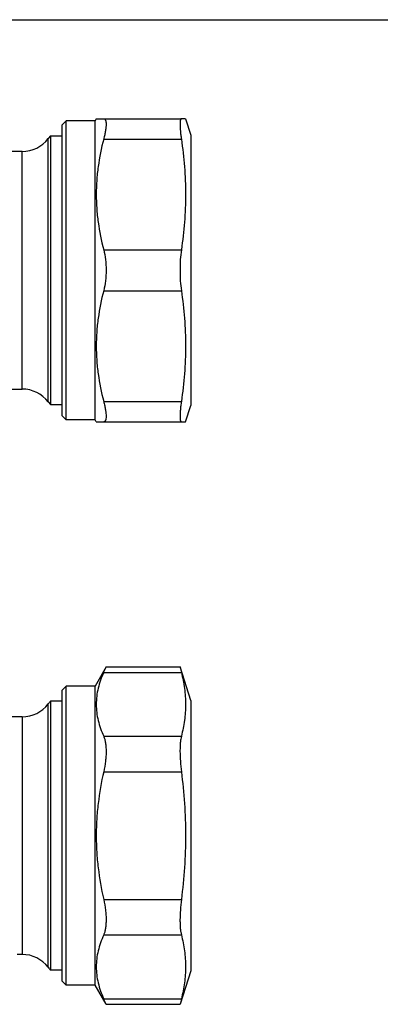
# Model space of a CAD drawing. Units: millimetres. Extents: x 0 to 297, y 0 to 210.
# Drawn here: x 84 to 128, y 90 to 210 of the extents above; entities that cross this region are included whole.
import ezdxf

# ---------------------------------------------------------------- set-up
doc = ezdxf.new("R2010")
doc.units = ezdxf.units.MM
doc.header["$LTSCALE"] = 16.335
doc.layers.get('0').update_dxf_attribs({"linetype": 'CONTINUOUS'})
doc.layers.add('A_STD', color=7, linetype='CONTINUOUS')
doc.layers.add('BEARBEITUNG', color=7, linetype='CONTINUOUS')

msp = doc.modelspace()

# ---------------------------------------------------------------- linework, layer by layer
at = {"color": 7, "linetype": 'Continuous'}
for p, q in [((0, 210), (297, 210)), ((89.59, 197.17), (90.09, 197.67)), ((89.59, 161.67), (89.59, 197.17)), ((93.59, 197.67), (90.09, 197.67)), ((90.09, 161.17), (90.09, 197.67)), ((93.74, 197.92), (93.59, 197.67)), ((93.59, 161.17), (93.59, 197.67)), ((93.74, 197.92), (104.13, 197.92)), ((88.17, 195.82), (87.88, 195.49)), ((87.88, 163.35), (87.88, 195.49)), ((94.65, 195.42), (104.13, 195.42)), ((84.7, 193.92), (75.58, 193.92)), ((84.7, 164.92), (84.7, 193.92)), ((94.65, 181.92), (104.13, 181.92)), ((94.65, 176.92), (104.13, 176.92)), ((75.58, 164.92), (84.7, 164.92)), ((87.88, 163.35), (88.17, 163.02)), ((94.65, 163.42), (104.13, 163.42)), ((89.59, 161.67), (90.09, 161.17)), ((93.59, 161.17), (90.09, 161.17)), ((93.74, 160.92), (93.59, 161.17)), ((93.74, 160.92), (104.13, 160.92)), ((94.94, 131.01), (93.59, 128.67)), ((94.94, 131.01), (103.97, 131.01)), ((94.65, 130.34), (104.13, 130.34)), ((89.59, 128.17), (90.09, 128.67)), ((93.59, 128.67), (90.09, 128.67)), ((90.09, 92.17), (90.09, 128.67)), ((93.59, 92.17), (93.59, 128.67)), ((89.59, 92.67), (89.59, 128.17)), ((87.88, 94.35), (87.88, 126.49)), ((84.7, 124.92), (83.1, 124.92)), ((84.7, 124.92), (84.7, 95.92)), ((94.65, 122.55), (104.13, 122.55)), ((94.65, 118.22), (104.13, 118.22)), ((94.65, 102.63), (104.13, 102.63)), ((94.65, 98.3), (104.13, 98.3)), ((84.7, 95.92), (84.09, 95.92)), ((89.59, 92.67), (90.09, 92.17)), ((93.59, 92.17), (90.09, 92.17)), ((94.94, 89.84), (93.59, 92.17)), ((94.65, 90.5), (104.13, 90.5)), ((94.94, 89.84), (103.97, 89.84))]:
    msp.add_line(p, q, dxfattribs=at)
for centre, radius, start, end in [((84.7, 197.92), 4, 270, 322.6168), ((84.7, 160.92), 4, 37.3832, 90), ((22.99, 162.46), 78.53, 335.8557, 336.3902), ((84.7, 128.92), 4, 270, 322.6168), ((84.7, 91.92), 4, 37.3832, 90), ((23.3, 58.52), 78.19, 23.6086, 24.1454)]:
    msp.add_arc(centre, radius, start, end, dxfattribs=at)
for points, knots in [([(94.65, 197.92), (94.67, 197.92), (94.72, 197.92), (94.78, 197.88), (94.83, 197.83), (94.87, 197.75), (94.91, 197.65), (94.94, 197.49), (94.95, 197.23), (94.93, 196.86), (94.87, 196.43), (94.78, 195.94), (94.69, 195.6), (94.65, 195.42)], [0, 0, 0, 0, 0.025849, 0.051191, 0.078719, 0.110628, 0.148323, 0.192619, 0.30223, 0.440069, 0.604373, 0.792293, 1, 1, 1, 1]), ([(94.65, 195.42), (94.36, 194.32), (94.02, 192.64), (93.78, 190.38), (93.72, 188.67), (93.78, 186.97), (94.02, 184.7), (94.36, 183.03), (94.65, 181.92)], [0, 0, 0, 0, 0.250472, 0.375311, 0.5, 0.624689, 0.749528, 1, 1, 1, 1]), ([(94.65, 181.92), (94.75, 181.53), (94.9, 180.7), (94.94, 179.86), (94.94, 179.42)], [0, 0, 0, 0, 0.482951, 1, 1, 1, 1]), ([(94.94, 179.42), (94.94, 178.99), (94.9, 178.15), (94.75, 177.32), (94.65, 176.92)], [0, 0, 0, 0, 0.517052, 1, 1, 1, 1]), ([(94.65, 176.92), (94.36, 175.82), (94.02, 174.14), (93.78, 171.88), (93.72, 170.17), (93.78, 168.47), (94.02, 166.2), (94.36, 164.53), (94.65, 163.42)], [0, 0, 0, 0, 0.250472, 0.375311, 0.5, 0.624689, 0.749528, 1, 1, 1, 1]), ([(94.65, 163.42), (94.69, 163.24), (94.78, 162.9), (94.87, 162.41), (94.93, 161.98), (94.95, 161.62), (94.94, 161.36), (94.91, 161.19), (94.87, 161.09), (94.83, 161.02), (94.78, 160.96), (94.72, 160.93), (94.67, 160.92), (94.65, 160.92)], [0, 0, 0, 0, 0.207708, 0.395634, 0.559941, 0.697779, 0.807386, 0.851681, 0.889374, 0.921283, 0.948809, 0.974151, 1, 1, 1, 1]), ([(94.65, 130.34), (94.37, 129.72), (94.02, 128.76), (93.78, 127.43), (93.72, 126.44), (93.78, 125.46), (94.02, 124.13), (94.37, 123.17), (94.65, 122.55)], [0, 0, 0, 0, 0.25437, 0.37784, 0.5, 0.62216, 0.74563, 1, 1, 1, 1]), ([(94.65, 122.55), (94.7, 122.43), (94.79, 122.17), (94.88, 121.74), (94.93, 121.25), (94.95, 120.7), (94.93, 120.11), (94.85, 119.28), (94.74, 118.64), (94.65, 118.22)], [0, 0, 0, 0, 0.086858, 0.187099, 0.300288, 0.425247, 0.560108, 0.702549, 1, 1, 1, 1]), ([(94.65, 118.22), (94.36, 116.94), (94.02, 115), (93.78, 112.39), (93.72, 110.42), (93.78, 108.46), (94.02, 105.85), (94.36, 103.91), (94.65, 102.63)], [0, 0, 0, 0, 0.249961, 0.37498, 0.5, 0.62502, 0.750039, 1, 1, 1, 1]), ([(94.65, 102.63), (94.74, 102.2), (94.85, 101.57), (94.93, 100.73), (94.95, 100.14), (94.93, 99.6), (94.88, 99.11), (94.79, 98.67), (94.7, 98.42), (94.65, 98.3)], [0, 0, 0, 0, 0.297456, 0.4399, 0.574762, 0.69972, 0.812906, 0.913143, 1, 1, 1, 1]), ([(94.65, 98.3), (94.37, 97.68), (94.02, 96.71), (93.78, 95.39), (93.72, 94.4), (93.78, 93.41), (94.02, 92.09), (94.37, 91.13), (94.65, 90.5)], [0, 0, 0, 0, 0.25437, 0.37784, 0.5, 0.62216, 0.74563, 1, 1, 1, 1])]:
    msp.add_open_spline(points, degree=3, knots=knots, dxfattribs=at)
at = {"layer": 'A_STD', "color": 7, "linetype": 'Continuous'}
for p, q in [((104.64, 197.92), (104.13, 197.92)), ((104.64, 197.92), (105.29, 195.92)), ((105.29, 195.92), (105.29, 162.92)), ((104.64, 160.92), (105.29, 162.92)), ((104.13, 160.92), (104.64, 160.92)), ((105.29, 126.92), (103.97, 131.01)), ((103.97, 131.01), (104.13, 130.34)), ((105.29, 126.92), (105.29, 93.92)), ((105.29, 93.92), (103.97, 89.84)), ((104.13, 90.5), (103.97, 89.84))]:
    msp.add_line(p, q, dxfattribs=at)
for points, knots in [([(104.13, 197.92), (104.12, 197.92), (104.09, 197.91), (104.06, 197.88), (104.03, 197.82), (104.01, 197.76), (104, 197.71), (103.99, 197.64), (103.98, 197.54), (103.97, 197.4), (103.97, 197.25), (103.97, 197.07), (103.98, 196.81), (104.01, 196.44), (104.06, 195.95), (104.11, 195.6), (104.13, 195.42)], [0, 0, 0, 0, 0.015605, 0.033684, 0.057195, 0.087512, 0.105417, 0.125195, 0.17043, 0.223231, 0.283478, 0.350999, 0.42552, 0.594297, 0.786988, 1, 1, 1, 1]), ([(104.13, 195.42), (104.3, 194.3), (104.55, 192.06), (104.69, 188.67), (104.55, 185.29), (104.3, 183.04), (104.13, 181.92)], [0, 0, 0, 0, 0.250176, 0.5, 0.749824, 1, 1, 1, 1]), ([(104.13, 181.92), (104.07, 181.52), (103.99, 180.69), (103.97, 179.85), (103.97, 179.42)], [0, 0, 0, 0, 0.482549, 1, 1, 1, 1]), ([(103.97, 179.42), (103.97, 178.99), (103.99, 178.15), (104.07, 177.32), (104.13, 176.92)], [0, 0, 0, 0, 0.517452, 1, 1, 1, 1]), ([(104.13, 176.92), (104.3, 175.8), (104.55, 173.56), (104.69, 170.17), (104.55, 166.79), (104.3, 164.54), (104.13, 163.42)], [0, 0, 0, 0, 0.250176, 0.5, 0.749824, 1, 1, 1, 1]), ([(104.13, 163.42), (104.11, 163.24), (104.06, 162.9), (104.01, 162.41), (103.98, 162.04), (103.97, 161.77), (103.97, 161.6), (103.97, 161.44), (103.98, 161.31), (103.99, 161.21), (104, 161.14), (104.01, 161.08), (104.03, 161.02), (104.06, 160.97), (104.09, 160.93), (104.12, 160.92), (104.13, 160.92)], [0, 0, 0, 0, 0.213013, 0.405705, 0.574483, 0.649003, 0.716524, 0.776772, 0.829571, 0.874807, 0.894584, 0.912488, 0.942806, 0.966316, 0.984395, 1, 1, 1, 1]), ([(104.13, 130.34), (104.29, 129.7), (104.55, 128.41), (104.69, 126.44), (104.55, 124.48), (104.29, 123.19), (104.13, 122.55)], [0, 0, 0, 0, 0.251531, 0.5, 0.748469, 1, 1, 1, 1]), ([(104.13, 122.55), (104.1, 122.43), (104.05, 122.17), (104, 121.74), (103.97, 121.25), (103.96, 120.5), (104, 119.48), (104.08, 118.65), (104.13, 118.22)], [0, 0, 0, 0, 0.084883, 0.184693, 0.298128, 0.423515, 0.701584, 1, 1, 1, 1]), ([(104.13, 118.22), (104.3, 116.93), (104.55, 114.33), (104.69, 110.42), (104.55, 106.52), (104.3, 103.92), (104.13, 102.63)], [0, 0, 0, 0, 0.250004, 0.5, 0.749996, 1, 1, 1, 1]), ([(104.13, 102.63), (104.08, 102.2), (104, 101.37), (103.96, 100.35), (103.97, 99.6), (104, 99.11), (104.05, 98.68), (104.1, 98.42), (104.13, 98.3)], [0, 0, 0, 0, 0.298418, 0.576487, 0.701874, 0.815308, 0.915117, 1, 1, 1, 1]), ([(104.13, 98.3), (104.29, 97.66), (104.55, 96.37), (104.69, 94.4), (104.55, 92.44), (104.29, 91.15), (104.13, 90.5)], [0, 0, 0, 0, 0.251531, 0.5, 0.748469, 1, 1, 1, 1])]:
    msp.add_open_spline(points, degree=3, knots=knots, dxfattribs=at)
at = {"layer": 'BEARBEITUNG', "color": 7, "linetype": 'Continuous'}
for p, q in [((88.17, 195.82), (89.59, 195.82)), ((88.17, 195.82), (88.17, 163.02)), ((88.17, 163.02), (89.59, 163.02)), ((89.59, 126.82), (88.17, 126.82)), ((88.17, 126.82), (88.17, 94.02)), ((89.59, 94.02), (88.17, 94.02))]:
    msp.add_line(p, q, dxfattribs=at)
for centre, start, end in [((90.26, 124.67), 134.22, 142.6168), ((90.26, 96.17), 217.3832, 225.78)]:
    msp.add_arc(centre, 3, start, end, dxfattribs=at)

doc.saveas('drawing.dxf')
